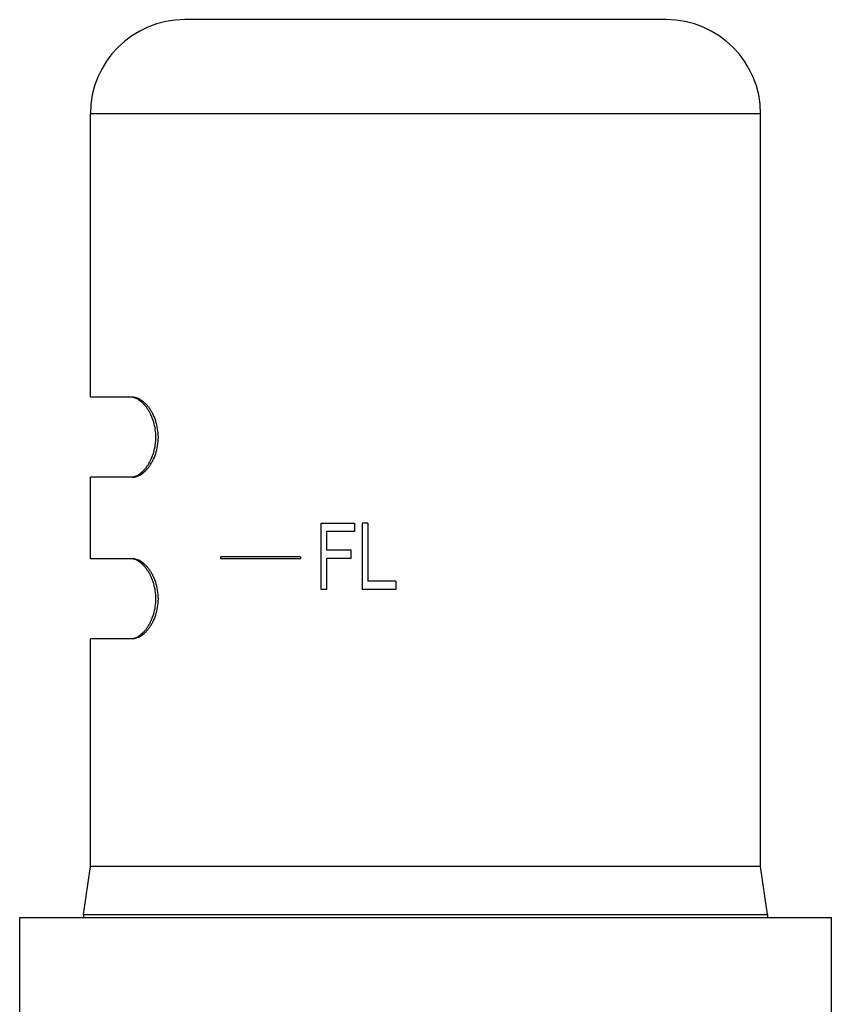
# Model space of a CAD drawing. Units: inches. Extents: x 0 to 11, y 0 to 8.5.
# Drawn here: x 4.4 to 5.4, y 5.5 to 6.7 of the extents above; entities that cross this region are included whole.
import ezdxf

# ---------------------------------------------------------------- set-up
doc = ezdxf.new("R2010")
doc.units = ezdxf.units.IN
doc.header["$LTSCALE"] = 0.605
doc.header["$MEASUREMENT"] = 0
doc.layers.get('0').update_dxf_attribs({"linetype": 'CONTINUOUS'})

msp = doc.modelspace()

# ---------------------------------------------------------------- linework, layer by layer
at = {"color": 7, "linetype": 'Continuous'}
for p, q in [((5.2288, 6.6519), (4.6413, 6.6519)), ((4.5263, 6.1914), (4.5263, 6.5369)), ((5.3438, 6.5369), (4.5263, 6.5369)), ((5.3438, 5.6189), (5.3438, 6.5369)), ((4.5775, 6.1914), (4.5263, 6.1914)), ((4.5263, 5.9944), (4.5263, 6.0939)), ((4.5775, 6.0939), (4.5263, 6.0939)), ((4.8076, 5.9569), (4.8076, 6.0379)), ((4.8076, 6.0379), (4.8486, 6.0379)), ((4.8486, 6.0379), (4.8486, 6.0275)), ((4.8578, 6.0379), (4.8578, 5.9569)), ((4.8646, 6.0379), (4.8578, 6.0379)), ((4.8646, 6.0379), (4.8646, 5.9672)), ((4.8144, 6.0275), (4.8144, 6.0051)), ((4.8486, 6.0275), (4.8144, 6.0275)), ((4.8144, 6.0051), (4.8441, 6.0051)), ((4.8441, 6.0051), (4.8441, 5.9948)), ((4.5775, 5.9944), (4.5263, 5.9944)), ((4.6851, 5.9969), (4.6851, 5.9944)), ((4.7826, 5.9969), (4.6851, 5.9969)), ((4.7826, 5.9944), (4.6851, 5.9944)), ((4.7826, 5.9969), (4.7826, 5.9944)), ((4.8144, 5.9948), (4.8144, 5.9569)), ((4.8441, 5.9948), (4.8144, 5.9948)), ((4.8144, 5.9569), (4.8076, 5.9569)), ((4.8988, 5.9569), (4.8578, 5.9569)), ((4.8988, 5.9672), (4.8646, 5.9672)), ((4.8988, 5.9672), (4.8988, 5.9569)), ((4.5263, 5.6189), (4.5263, 5.8969)), ((4.5775, 5.8969), (4.5263, 5.8969)), ((4.5179, 5.5604), (4.5263, 5.6189)), ((5.3438, 5.6189), (4.5263, 5.6189)), ((5.3522, 5.5604), (5.3438, 5.6189)), ((4.5177, 5.5604), (4.5177, 5.5569)), ((4.5177, 5.5604), (5.3524, 5.5604)), ((5.3524, 5.5604), (5.3524, 5.5569)), ((4.4401, 5.3444), (4.4401, 5.5569)), ((4.4401, 5.5569), (5.4301, 5.5569)), ((5.4301, 5.3444), (5.4301, 5.5569))]:
    msp.add_line(p, q, dxfattribs=at)
for centre, start, end in [((4.6413, 6.5369), 90, 180), ((5.2288, 6.5369), 0, 90)]:
    msp.add_arc(centre, 0.115, start, end, dxfattribs=at)
for points, knots in [([(4.5775, 6.0939), (4.5783, 6.0939), (4.5801, 6.094), (4.5827, 6.0947), (4.5853, 6.0957), (4.588, 6.0972), (4.5906, 6.0991), (4.5932, 6.1013), (4.5957, 6.104), (4.5981, 6.107), (4.6004, 6.1104), (4.6033, 6.1155), (4.6063, 6.1227), (4.6086, 6.1323), (4.6095, 6.1426), (4.6086, 6.1529), (4.6063, 6.1625), (4.6033, 6.1698), (4.6004, 6.1749), (4.5981, 6.1783), (4.5957, 6.1813), (4.5932, 6.1839), (4.5906, 6.1862), (4.588, 6.188), (4.5853, 6.1895), (4.5827, 6.1906), (4.5801, 6.1912), (4.5783, 6.1914), (4.5775, 6.1914)], [0, 0, 0, 0, 0.020376, 0.041623, 0.064032, 0.08783, 0.11318, 0.140188, 0.168922, 0.19942, 0.231698, 0.265743, 0.338838, 0.417693, 0.5, 0.582307, 0.661162, 0.734257, 0.768302, 0.80058, 0.831078, 0.859812, 0.88682, 0.91217, 0.935968, 0.958377, 0.979624, 1, 1, 1, 1]), ([(4.5785, 6.0942), (4.5793, 6.0944), (4.5809, 6.0949), (4.5833, 6.0959), (4.5856, 6.0973), (4.588, 6.099), (4.5903, 6.1011), (4.5926, 6.1034), (4.5947, 6.1061), (4.5968, 6.1091), (4.5988, 6.1125), (4.6012, 6.1174), (4.6038, 6.1242), (4.6057, 6.1332), (4.6064, 6.1426), (4.6057, 6.152), (4.6038, 6.161), (4.6012, 6.1678), (4.5988, 6.1728), (4.5968, 6.1761), (4.5947, 6.1791), (4.5926, 6.1818), (4.5903, 6.1842), (4.588, 6.1862), (4.5856, 6.1879), (4.5833, 6.1893), (4.5809, 6.1904), (4.5793, 6.1908), (4.5785, 6.191)], [0, 0, 0, 0, 0.020585, 0.042289, 0.065301, 0.089753, 0.115733, 0.143299, 0.172482, 0.203298, 0.235736, 0.269766, 0.342247, 0.419683, 0.5, 0.580317, 0.657753, 0.730234, 0.764264, 0.796702, 0.827518, 0.856701, 0.884267, 0.910247, 0.934699, 0.957711, 0.979415, 1, 1, 1, 1]), ([(4.5775, 5.8969), (4.5783, 5.8969), (4.5801, 5.897), (4.5827, 5.8977), (4.5853, 5.8987), (4.588, 5.9002), (4.5906, 5.9021), (4.5932, 5.9043), (4.5957, 5.907), (4.5981, 5.91), (4.6004, 5.9134), (4.6033, 5.9185), (4.6063, 5.9257), (4.6086, 5.9353), (4.6095, 5.9456), (4.6086, 5.9559), (4.6063, 5.9655), (4.6033, 5.9728), (4.6004, 5.9779), (4.5981, 5.9813), (4.5957, 5.9843), (4.5932, 5.9869), (4.5906, 5.9892), (4.588, 5.991), (4.5853, 5.9925), (4.5827, 5.9936), (4.5801, 5.9942), (4.5783, 5.9944), (4.5775, 5.9944)], [0, 0, 0, 0, 0.020376, 0.041623, 0.064032, 0.08783, 0.11318, 0.140188, 0.168922, 0.19942, 0.231698, 0.265743, 0.338838, 0.417693, 0.5, 0.582307, 0.661162, 0.734257, 0.768302, 0.80058, 0.831078, 0.859812, 0.88682, 0.91217, 0.935968, 0.958377, 0.979624, 1, 1, 1, 1]), ([(4.5785, 5.8972), (4.5793, 5.8974), (4.5809, 5.8979), (4.5833, 5.8989), (4.5856, 5.9003), (4.588, 5.902), (4.5903, 5.9041), (4.5926, 5.9064), (4.5947, 5.9091), (4.5968, 5.9121), (4.5988, 5.9155), (4.6012, 5.9204), (4.6038, 5.9272), (4.6057, 5.9362), (4.6064, 5.9456), (4.6057, 5.955), (4.6038, 5.964), (4.6012, 5.9708), (4.5988, 5.9758), (4.5968, 5.9791), (4.5947, 5.9821), (4.5926, 5.9848), (4.5903, 5.9872), (4.588, 5.9892), (4.5856, 5.9909), (4.5833, 5.9923), (4.5809, 5.9934), (4.5793, 5.9938), (4.5785, 5.994)], [0, 0, 0, 0, 0.020585, 0.042289, 0.065301, 0.089753, 0.115733, 0.143299, 0.172482, 0.203298, 0.235736, 0.269766, 0.342247, 0.419683, 0.5, 0.580317, 0.657753, 0.730234, 0.764264, 0.796702, 0.827518, 0.856701, 0.884267, 0.910247, 0.934699, 0.957711, 0.979415, 1, 1, 1, 1])]:
    msp.add_open_spline(points, degree=3, knots=knots, dxfattribs=at)

doc.saveas('drawing.dxf')
